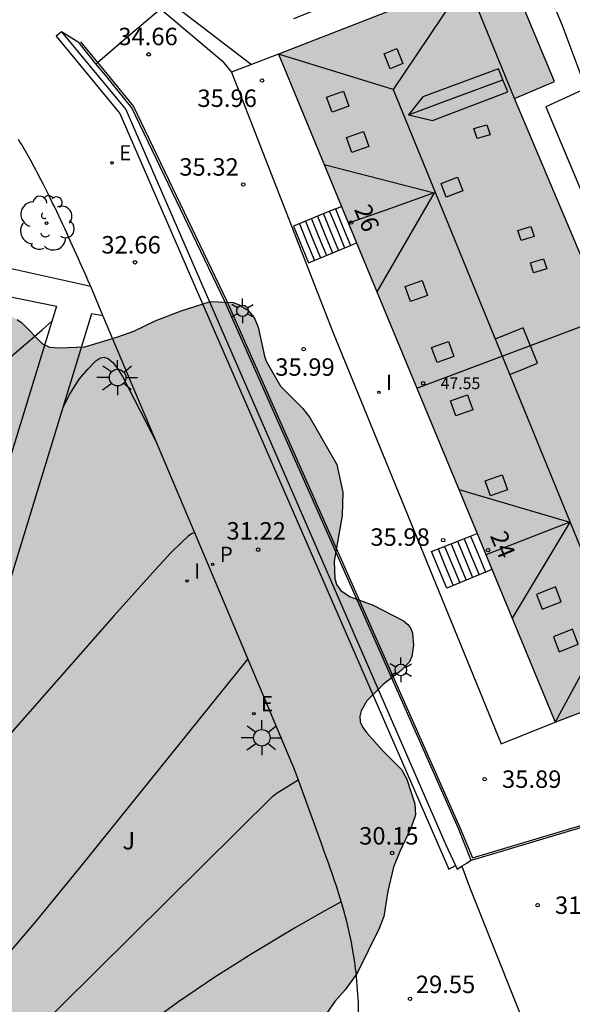
# Model space of a CAD drawing. Units: millimetres. Extents: x 585894 to 586244, y 4797289 to 4797540.
# Drawn here: x 585979 to 586002, y 4797393 to 4797435 of the extents above; entities that cross this region are included whole.
import ezdxf
from ezdxf.enums import TextEntityAlignment as Align

# ---------------------------------------------------------------- set-up
doc = ezdxf.new("R2010")
doc.units = ezdxf.units.MM
for name, color, linetype in [('020104', 34, 'Continuous'), ('020204', 9, 'Continuous'), ('020308', 9, 'Continuous'), ('060106', 9, 'BARANDILLA'), ('060113', 4, 'Continuous'), ('060117', 9, 'Continuous'), ('060124', 9, 'Continuous'), ('060141', 9, 'Continuous'), ('060145', 9, 'Continuous'), ('070105', 6, 'Continuous'), ('080106', 1, 'Continuous'), ('080109', 9, 'Continuous'), ('080110', 9, 'Continuous'), ('080201', 9, 'Continuous'), ('080202', 9, 'Continuous'), ('080303', 9, 'Continuous'), ('080308', 9, 'Continuous'), ('100106', 63, 'Continuous'), ('100116', 71, 'Continuous'), ('100202', 3, 'Continuous'), ('100302', 7, 'Continuous'), ('210205', 4, 'Continuous'), ('210305', 4, 'Continuous'), ('220205', 1, 'Continuous'), ('220207', 9, 'Continuous'), ('220305', 1, 'Continuous'), ('220307', 9, 'Continuous'), ('250203', 9, 'Continuous'), ('250206', 9, 'Continuous'), ('270204', 9, 'Continuous'), ('270304', 9, 'Continuous'), ('990501', 21, 'Continuous'), ('990504', 63, 'Continuous')]:
    doc.layers.add(name, color=color, linetype=linetype)
for name, color, linetype, lineweight in [('020105', 24, 'Continuous', 30), ('080111', 7, 'Continuous', 30), ('080118', 9, 'Continuous', 30)]:
    doc.layers.add(name, color=color, linetype=linetype, lineweight=lineweight)
doc.styles.add('ARIAL', font='ARIAL.TTF', dxfattribs={"height": 1})
doc.styles.add('ARIALI', font='ARIALI.TTF', dxfattribs={"height": 1})
doc.styles.add('ROMANS', font='romans__.ttf', dxfattribs={"height": 1})
doc.styles.get("Standard").update_dxf_attribs({"font": 'txt.shx'})
doc.linetypes.add('BARANDILLA', pattern='A,1,[201,DONOSTI.shx,S=0.1,R=0,X=0,Y=0],1', length=2)

# ---------------------------------------------------------------- blocks, each defined once
blk = doc.blocks.new('REIND')
blk.add_circle((0, 0), 0.055)
blk = doc.blocks.new('COTAPU')
blk.add_circle((0, 0), 0.075)
blk = doc.blocks.new('REGALU')
blk.add_circle((0, 0), 0.055)
blk = doc.blocks.new('REGELE')
blk.add_circle((0, 0), 0.055)
blk = doc.blocks.new('PLUVI3')
blk.add_circle((0, 0), 0.055)
blk = doc.blocks.new('PUNTO')
blk.add_circle((0, 0), 0.075)
blk = doc.blocks.new('BloquePortal')
blk.add_circle((0, 0), 0.075)
at = {"flags": 5}
blk.add_attdef('INDICE', text='', height=0.75, dxfattribs=at).set_placement((0, 0), align=Align.MIDDLE_CENTER)
blk = doc.blocks.new('FAROLA')
for p, q in [((-0.63, 0.51), (-0.255, 0.245)), ((0, 0.355), (0, 0.755)), ((0.605, 0.49), (0.276, 0.223)), ((-0.355, 0), (-0.895, 0)), ((0.355, 0), (0.855, 0)), ((-0.65, -0.52), (-0.255, -0.24)), ((0, -0.355), (0, -0.755)), ((0.585, -0.52), (0.256, -0.246))]:
    blk.add_line(p, q)
blk.add_circle((0, 0), 0.355)
blk = doc.blocks.new('FAROLJ')
for p, q in [((0, 0.248), (0, 0.528)), ((-0.215, 0.124), (-0.458, 0.264)), ((0.215, 0.124), (0.458, 0.264)), ((-0.215, -0.124), (-0.458, -0.264)), ((0, -0.248), (0, -0.528)), ((0.215, -0.124), (0.458, -0.264))]:
    blk.add_line(p, q)
blk.add_circle((0, 0), 0.248)
blk = doc.blocks.new('ARBOL')
blk.add_circle((0, 0), 0.0587)
for centre, radius, start, end in [((-0.564, 0.381), 0.532, 92.28, 254.58), ((-0.28, 0.855), 0.3, 359.2878, 173.6078), ((0.097, 0.97), 0.21, 23.1565, 160.4665), ((0.438, 0.881), 0.24, 301.578, 139.328), ((-0.091, 0.321), 0.12, 119.14, 310.56), ((0.656, 0.288), 0.443, 319.8556, 114.7656), ((0.819, -0.249), 0.383, 235.5275, 62.0275), ((-0.556, -0.339), 0.555, 142.64, 266.54), ((-0.039, -0.384), 0.21, 189.64, 323.88), ((0.299, -0.624), 0.532, 224.67, 0.24), ((-0.301, -0.676), 0.45, 213.78, 295.32)]:
    blk.add_arc(centre, radius, start, end)

msp = doc.modelspace()

# ---------------------------------------------------------------- hatches: boundary and pattern name
at = {"layer": '990501'}
msp.add_hatch(color=256, dxfattribs=at).paths.add_polyline_path([(585999.991, 4797431.593), (586001.719, 4797432.312), (585999.641, 4797437.304), (585994.741, 4797435.397), (585989.839, 4797433.491), (585995.792, 4797419.137), (586001.747, 4797404.785), (586006.696, 4797406.682), (586011.643, 4797408.577), (586009.61, 4797413.447), (586007.946, 4797412.803), (586003.968, 4797422.198)])
at = {"layer": '990504'}
msp.add_hatch(color=256, dxfattribs=at).paths.add_polyline_path([(585972.802, 4797422.153), (585973.262, 4797422.293), (585974.738, 4797422.517), (585975.79, 4797422.585), (585976.982, 4797422.581), (585977.25, 4797422.545), (585978.194, 4797422.297), (585978.606, 4797422.089), (585978.794, 4797421.957), (585979.69, 4797421.049), (585979.99, 4797420.897), (585980.402, 4797420.869), (585981.518, 4797420.913), (585982.938, 4797421.341), (585983.626, 4797421.593), (585984.542, 4797422.033), (585985.657, 4797422.461), (585986.925, 4797422.864), (585987.897, 4797422.816), (585988.157, 4797422.72), (585988.509, 4797422.504), (585988.797, 4797422.18), (585988.973, 4797421.764), (585989.237, 4797420.512), (585989.317, 4797420.297), (585989.925, 4797419.221), (585990.869, 4797418.277), (585991.185, 4797417.877), (585992.353, 4797415.857), (585992.613, 4797414.665), (585992.577, 4797413.661), (585992.233, 4797411.709), (585992.265, 4797410.945), (585992.353, 4797410.669), (585992.529, 4797410.441), (585992.893, 4797410.189), (585993.909, 4797409.813), (585995.225, 4797409.133), (585995.401, 4797408.989), (585995.533, 4797408.813), (585995.613, 4797408.613), (585995.645, 4797408.101), (585995.581, 4797407.613), (585995.473, 4797407.373), (585995.125, 4797407.005), (585994.357, 4797406.413), (585993.641, 4797405.705), (585993.393, 4797405.269), (585993.341, 4797405.037), (585993.361, 4797404.805), (585993.473, 4797404.561), (585993.645, 4797404.321), (585994.309, 4797403.585), (585995.141, 4797402.749), (585995.365, 4797402.333), (585995.709, 4797401.269), (585995.733, 4797400.801), (585995.553, 4797400.261), (585995.061, 4797399.225), (585994.789, 4797398.553), (585994.541, 4797397.521), (585994.373, 4797396.433), (585994.181, 4797395.921), (585993.221, 4797394.001), (585992.709, 4797393.277), (585992.273, 4797392.785), (585991.905, 4797392.261), (585991.505, 4797392.093), (585991.001, 4797391.389), (585990.753, 4797391.113), (585990.189, 4797390.713), (585989.781, 4797390.537), (585989.553, 4797390.489), (585988.941, 4797390.517), (585987.793, 4797390.721), (585986.765, 4797390.721), (585986.361, 4797390.673), (585985.449, 4797390.365), (585985.013, 4797390.137), (585984.825, 4797389.993), (585984.705, 4797389.833), (585984.673, 4797389.633), (585984.697, 4797389.433), (585984.793, 4797389.237), (585985.177, 4797388.825), (585986.233, 4797388.045), (585986.629, 4797387.869), (585986.861, 4797387.809), (585989.005, 4797386.853), (585991.201, 4797386.021), (585992.185, 4797385.485), (585993.288, 4797384.949), (585994.936, 4797384.601), (585995.948, 4797384.457), (585997.064, 4797384.381), (585997.74, 4797384.173), (585998.136, 4797383.865), (585999.144, 4797382.813), (585999.508, 4797382.249), (585999.804, 4797381.589), (586000.968, 4797380.461), (586001.68, 4797379.481), (586001.908, 4797379.021), (586002.38, 4797377.597), (586002.636, 4797376.581), (586003.324, 4797372.834), (586003.464, 4797371.814), (586003.708, 4797369.554), (586003.716, 4797368.362), (586003.624, 4797367.714), (586003.304, 4797366.662), (586002.904, 4797365.762), (586002.052, 4797364.726), (586001.216, 4797363.93), (586000.048, 4797363.054), (585998.004, 4797362.146), (585997.48, 4797362.066), (585997.212, 4797362.07), (585996.72, 4797362.162), (585996.26, 4797362.414), (585991.872, 4797366.302), (585991.416, 4797366.578), (585991.16, 4797366.63), (585989.908, 4797366.558), (585989.404, 4797366.398), (585988.248, 4797365.954), (585986.364, 4797365.054), (585985.648, 4797364.806), (585985.428, 4797364.79), (585984.724, 4797364.454), (585983.676, 4797364.094), (585983.028, 4797364.018), (585982.596, 4797364.042), (585982.148, 4797364.186), (585980.036, 4797365.162), (585978.98, 4797365.598), (585977.964, 4797365.906), (585976.933, 4797366.138), (585975.893, 4797366.442), (585975.101, 4797366.582), (585974.065, 4797366.586), (585973.577, 4797366.55), (585973.113, 4797366.374), (585972.417, 4797365.902), (585971.653, 4797365.074), (585971.485, 4797364.806), (585970.925, 4797363.611), (585970.585, 4797362.587), (585970.157, 4797361.615), (585969.593, 4797360.555), (585967.821, 4797357.651), (585967.161, 4797356.851), (585967.005, 4797356.727), (585966.609, 4797356.499), (585966.421, 4797356.315), (585965.777, 4797355.887), (585964.549, 4797355.299), (585964.333, 4797355.115), (585964.185, 4797354.851), (585963.785, 4797353.667), (585963.625, 4797351.827), (585963.385, 4797349.767), (585963.205, 4797348.655), (585962.897, 4797347.419), (585962.696, 4797346.175), (585962.464, 4797345.639), (585961.964, 4797344.711), (585961.4, 4797343.847), (585960.548, 4797343.063), (585959.469, 4797342.551), (585958.565, 4797342.355), (585956.873, 4797342.243), (585955.869, 4797342.275), (585954.689, 4797342.483), (585953.489, 4797342.919), (585953.261, 4797343.079), (585951.545, 4797344.955), (585950.937, 4797345.815), (585950.405, 4797346.855), (585950.053, 4797347.967), (585949.869, 4797348.387), (585949.737, 4797348.591), (585949.337, 4797349.019), (585947.169, 4797350.679), (585947.021, 4797350.859), (585946.625, 4797351.635), (585946.233, 4797352.839), (585945.269, 4797354.551), (585945.081, 4797354.771), (585944.917, 4797354.919), (585943.989, 4797355.547), (585942.217, 4797356.303), (585941.381, 4797356.859), (585940.709, 4797357.563), (585940.301, 4797358.595), (585940.269, 4797358.887), (585940.289, 4797360.031), (585940.465, 4797360.827), (585940.597, 4797361.187), (585940.725, 4797361.355), (585941.389, 4797361.935), (585941.569, 4797362.019), (585942.305, 4797362.147), (585943.705, 4797362.123), (585945.761, 4797361.739), (585946.765, 4797361.271), (585946.949, 4797361.147), (585947.893, 4797360.283), (585948.721, 4797359.679), (585949.649, 4797359.243), (585950.789, 4797358.831), (585951.969, 4797358.343), (585954.233, 4797357.767), (585955.497, 4797357.507), (585956.641, 4797357.379), (585957.525, 4797357.463), (585958.501, 4797357.831), (585958.857, 4797358.131), (585959.093, 4797358.491), (585959.313, 4797359.067), (585959.437, 4797359.851), (585959.437, 4797361.039), (585959.557, 4797363.091), (585959.569, 4797364.527), (585959.713, 4797366.931), (585959.945, 4797369.403), (585959.981, 4797370.647), (585960.257, 4797371.847), (585960.653, 4797372.946), (585960.913, 4797373.398), (585962.077, 4797374.454), (585962.313, 4797374.554), (585963.477, 4797374.882), (585964.469, 4797374.962), (585965.525, 4797374.994), (585966.413, 4797375.126), (585967.485, 4797375.45), (585969.753, 4797376.246), (585970.789, 4797376.558), (585971.345, 4797376.59), (585973.889, 4797376.31), (585974.209, 4797376.358), (585974.841, 4797376.566), (585975.137, 4797376.718), (585975.381, 4797376.89), (585975.549, 4797377.078), (585975.629, 4797377.29), (585975.605, 4797378.042), (585975.397, 4797378.846), (585975.165, 4797379.262), (585975.001, 4797379.41), (585974.561, 4797379.622), (585974.009, 4797379.746), (585972.889, 4797379.702), (585972.637, 4797379.634), (585971.593, 4797379.166), (585970.637, 4797378.642), (585970.389, 4797378.582), (585970.133, 4797378.574), (585969.601, 4797378.646), (585969.361, 4797378.738), (585968.901, 4797379.022), (585968.485, 4797379.37), (585968.313, 4797379.57), (585968.177, 4797379.786), (585967.977, 4797380.298), (585967.865, 4797380.938), (585967.865, 4797385.47), (585967.969, 4797386.494), (585967.941, 4797387.658), (585967.885, 4797387.95), (585967.621, 4797388.498), (585967.193, 4797389.046), (585966.945, 4797389.262), (585965.913, 4797389.914), (585965.445, 4797390.306), (585965.241, 4797390.558), (585964.653, 4797391.582), (585964.473, 4797392.078), (585964.385, 4797392.606), (585964.382, 4797395.35), (585964.482, 4797398.798), (585964.902, 4797401.082), (585965.302, 4797402.214), (585966.13, 4797403.457), (585966.862, 4797404.349), (585967.186, 4797404.389), (585967.734, 4797404.557), (585972.745, 4797404.565), (585973.201, 4797404.621), (585973.381, 4797404.777), (585973.541, 4797405.001), (585973.737, 4797405.477), (585973.745, 4797405.737), (585973.661, 4797406.125), (585972.962, 4797407.701), (585971.158, 4797409.961), (585970.854, 4797410.273), (585970.67, 4797410.377), (585970.51, 4797410.577), (585970.098, 4797411.309), (585969.526, 4797413.113), (585969.334, 4797414.241), (585969.482, 4797417.409), (585969.898, 4797419.613), (585970.146, 4797421.441), (585970.322, 4797421.761), (585970.458, 4797421.909), (585971.026, 4797422.489), (585972.19, 4797423.533)])

# ---------------------------------------------------------------- linework, layer by layer
at = {"layer": '020104', "flags": 128}
for points, elevation in [([(585985.2, 4797435.705), (585988.679, 4797433.051)], 36), ([(585980.584, 4797418.324), (585980.871, 4797418.88), (585981.093, 4797419.252), (585981.289, 4797419.537), (585981.639, 4797419.959), (585981.98, 4797420.311), (585982.155, 4797420.426), (585982.335, 4797420.468), (585982.522, 4797420.413), (585982.718, 4797420.244), (585982.921, 4797419.978), (585983.128, 4797419.639), (585984.61, 4797416.78)], 32), ([(585986.245, 4797412.925), (585986.131, 4797412.9), (585985.97, 4797412.789), (585985.679, 4797412.526), (585985.218, 4797412.059), (585984.559, 4797411.35), (585982.775, 4797409.363), (585978.523, 4797404.539), (585976.699, 4797402.405), (585975.996, 4797401.536), (585975.471, 4797400.835), (585975.098, 4797400.278), (585974.99, 4797400.09)], 31.5), ([(585971.892, 4797388.047), (585972.75, 4797389.387), (585972.948, 4797389.607), (585973.197, 4797389.842), (585973.367, 4797389.976), (585973.655, 4797390.163), (585976.347, 4797392.827), (585977.349, 4797393.866), (585977.945, 4797394.519), (585978.634, 4797395.308), (585979.434, 4797396.255), (585981.292, 4797398.521), (585988.533, 4797407.507)], 31), ([(585972.48, 4797384.187), (585972.879, 4797384.728), (585973.441, 4797385.424), (585974.343, 4797386.888), (585974.912, 4797387.541), (585975.35, 4797387.993), (585975.848, 4797388.455), (585976.296, 4797388.823), (585976.734, 4797389.139), (585977.047, 4797389.338), (585977.36, 4797389.513), (585977.446, 4797389.589), (585989.594, 4797401.603), (585989.744, 4797401.718), (585990.69, 4797402.313)], 30.5), ([(585990.688, 4797402.317), (585990.688, 4797402.317)], 30.5)]:
    msp.add_lwpolyline(points, dxfattribs=dict(at, elevation=elevation))
at = {"layer": '020105', "flags": 128}
for points, elevation in [([(585964.916, 4797382.653), (585970.589, 4797402.847), (585971.1, 4797404.606), (585971.699, 4797406.54), (585971.842, 4797406.913), (585971.922, 4797407.048), (585972.016, 4797407.069), (585972.08, 4797407.124), (585972.181, 4797407.279), (585972.567, 4797408.09), (585973.271, 4797409.769), (585975.687, 4797415.733), (585976.162, 4797416.855), (585976.612, 4797417.856), (585977.027, 4797418.696), (585977.402, 4797419.35), (585977.743, 4797419.843), (585978.059, 4797420.215), (585978.357, 4797420.507), (585979.681, 4797421.641), (585980.1, 4797422.022)], 32.5), ([(585992.544, 4797397.062), (585991.705, 4797396.602), (585990.53, 4797395.926), (585988.7, 4797394.836), (585987.058, 4797393.795), (585985.538, 4797392.766), (585984.553, 4797392.056), (585983.538, 4797391.25), (585981.51, 4797389.261), (585981.144, 4797388.921), (585980.33, 4797388.448), (585979.568, 4797387.924)], 30)]:
    msp.add_lwpolyline(points, dxfattribs=dict(at, elevation=elevation))
at = {"layer": '060106'}
for points in [[(585981.329, 4797434.025, 34.414), (585982.056, 4797433.137, 34.491)], [(585982.056, 4797433.137, 34.491), (585982.468, 4797432.635, 34.535), (585983.607, 4797431.245, 34.655), (585987.618, 4797422.882, 35.835), (585997.648, 4797400.264, 35.835), (585998.185, 4797398.958, 35.913), (586004.09, 4797400.724, 36.503)]]:
    msp.add_polyline3d(points, dxfattribs=at)
at = {"layer": '060113'}
msp.add_polyline3d([(585980.508, 4797434.449, 33.873), (585980.277, 4797434.258, 33.873), (585983.015, 4797430.948, 33.347), (585986.451, 4797423.061, 32.475), (585997.167, 4797398.471, 29.858), (585997.457, 4797398.627, 29.997)], dxfattribs=at)
at = {"layer": '060117'}
for points in [[(585992.293, 4797426.845, 36.851), (585991.516, 4797426.523, 36.469), (585990.482, 4797426.093, 35.959), (585991.134, 4797424.523, 35.959), (585992.944, 4797425.275, 36.852)], [(585992.293, 4797426.845, 36.851), (585992.551, 4797426.952, 36.979)], [(585992.293, 4797426.845, 36.851), (585992.618, 4797426.06, 36.851), (585992.944, 4797425.275, 36.851)], [(585992.944, 4797425.275, 36.852), (585993.202, 4797425.382, 36.979)], [(585998.107, 4797412.777, 36.879), (585998.385, 4797412.886, 37.029)], [(585998.747, 4797411.238, 36.88), (585997.083, 4797410.547, 35.979), (585996.756, 4797411.332, 35.979), (585996.43, 4797412.117, 35.979), (585998.107, 4797412.777, 36.879)], [(585998.107, 4797412.777, 36.879), (585998.427, 4797412.008, 36.879), (585998.747, 4797411.238, 36.879)], [(585998.747, 4797411.238, 36.88), (585999.022, 4797411.353, 37.029)]]:
    msp.add_polyline3d(points, dxfattribs=at)
at = {"layer": '060124'}
for points in [[(585981.992, 4797433.082, 34.485), (585981.263, 4797433.972, 34.414), (585980.508, 4797434.449, 33.873)], [(585998.128, 4797398.84, 35.909), (585997.582, 4797400.211, 35.835), (585987.552, 4797422.829, 35.835), (585983.541, 4797431.192, 34.655), (585982.402, 4797432.582, 34.535), (585981.992, 4797433.082, 34.485)], [(586004.119, 4797400.632, 36.507), (585998.128, 4797398.84, 35.909)]]:
    msp.add_polyline3d(points, dxfattribs=at)
at = {"layer": '060141'}
for points in [[(585991.258, 4797426.415, 36.341), (585991.584, 4797425.63, 36.341), (585991.91, 4797424.845, 36.341)], [(585991.516, 4797426.523, 36.469), (585991.842, 4797425.738, 36.469), (585992.168, 4797424.953, 36.469)], [(585991.775, 4797426.63, 36.597), (585992.101, 4797425.845, 36.597), (585992.427, 4797425.06, 36.597)], [(585992.034, 4797426.737, 36.724), (585992.36, 4797425.952, 36.724), (585992.686, 4797425.167, 36.724)], [(585990.741, 4797426.2, 36.087), (585991.067, 4797425.415, 36.087), (585991.393, 4797424.63, 36.087)], [(585990.999, 4797426.308, 36.214), (585991.325, 4797425.523, 36.214), (585991.651, 4797424.738, 36.214)], [(585997.268, 4797412.447, 36.429), (585997.591, 4797411.67, 36.429), (585997.914, 4797410.893, 36.429)], [(585997.548, 4797412.557, 36.579), (585997.87, 4797411.782, 36.579), (585998.192, 4797411.008, 36.579)], [(585997.827, 4797412.667, 36.729), (585998.148, 4797411.895, 36.729), (585998.469, 4797411.123, 36.729)], [(585996.709, 4797412.227, 36.129), (585997.034, 4797411.444, 36.129), (585997.36, 4797410.662, 36.129)], [(585996.989, 4797412.337, 36.279), (585997.314, 4797411.558, 36.279), (585997.638, 4797410.778, 36.279)]]:
    msp.add_polyline3d(points, dxfattribs=at)
at = {"layer": '060145'}
for points in [[(585982.056, 4797433.137, 34.485), (585983.211, 4797434.125, 34.493), (585984.765, 4797435.439, 35.945)], [(585989.839, 4797433.491, 36.205), (585987.815, 4797432.723, 36.161)], [(585981.992, 4797433.082, 34.485), (585982.056, 4797433.137, 34.485)], [(585987.815, 4797432.723, 36.161), (585992.19, 4797421.511, 36.157), (585999.416, 4797403.848, 36.001), (586001.747, 4797404.785, 36.117)]]:
    msp.add_polyline3d(points, dxfattribs=at)
at = {"layer": '070105'}
for points in [[(585990.497, 4797435.024, 38.834), (586000.293, 4797438.912, 42.554), (586002.036, 4797434.77, 43.341), (586002.762, 4797432.816, 43.341), (586003.068, 4797432.02, 43.341), (586001.338, 4797431.231, 38.985), (586007.255, 4797417.192, 38.503)], [(585984.765, 4797435.439, 35.945), (585987.421, 4797433.211, 36.033), (585987.815, 4797432.723, 36.161)], [(585980.508, 4797434.449, 33.873), (585983.273, 4797431.107, 33.347), (585986.726, 4797423.181, 32.475), (585997.041, 4797399.512, 29.956), (585997.457, 4797398.627, 29.991)], [(585997.457, 4797398.627, 29.991), (585997.534, 4797398.464, 29.997), (585997.726, 4797398.592, 30.245)], [(585998.128, 4797398.84, 35.733), (585997.927, 4797398.716, 33.559), (585997.726, 4797398.592, 30.245)], [(585997.726, 4797398.592, 30.245), (585998.078, 4797397.673, 31.472)], [(585998.078, 4797397.673, 31.472), (586004.015, 4797382.804, 28.958)]]:
    msp.add_polyline3d(points, dxfattribs=at)
at = {"layer": '080106'}
for points in [[(585994.934, 4797433.739, 49.189), (585995.196, 4797433.09, 49.528), (585994.654, 4797432.859, 49.505), (585994.392, 4797433.508, 49.166), (585994.934, 4797433.739, 49.189)], [(585992.146, 4797430.999, 48.489), (585991.913, 4797431.644, 48.498), (585992.642, 4797431.903, 48.961), (585992.876, 4797431.258, 48.952), (585992.146, 4797430.999, 48.489)], [(585998.95, 4797430.031, 48.649), (585998.386, 4797429.861, 48.815), (585998.246, 4797430.291, 48.781), (585998.81, 4797430.461, 48.615), (585998.95, 4797430.031, 48.649)], [(585993.002, 4797429.263, 48.621), (585992.768, 4797429.908, 48.63), (585993.498, 4797430.167, 49.093), (585993.732, 4797429.522, 49.084), (585993.002, 4797429.263, 48.621)], [(585997.774, 4797427.615, 49.569), (585997.06, 4797427.353, 49.878), (585996.834, 4797427.939, 49.853), (585997.548, 4797428.201, 49.544), (585997.774, 4797427.615, 49.569)], [(586000.842, 4797425.655, 48.625), (586000.278, 4797425.485, 48.791), (586000.138, 4797425.915, 48.757), (586000.702, 4797426.085, 48.591), (586000.842, 4797425.655, 48.625)], [(586001.382, 4797424.263, 48.617), (586000.818, 4797424.093, 48.783), (586000.678, 4797424.523, 48.749), (586001.242, 4797424.693, 48.583), (586001.382, 4797424.263, 48.617)], [(585995.522, 4797422.859, 48.389), (585995.288, 4797423.504, 48.398), (585996.018, 4797423.763, 48.861), (585996.252, 4797423.118, 48.852), (585995.522, 4797422.859, 48.389)], [(585999.792, 4797419.719, 49.785), (586000.392, 4797419.965, 49.645), (586000.991, 4797420.211, 49.505), (586000.366, 4797421.735, 49.505), (585999.766, 4797421.489, 49.645), (585999.167, 4797421.243, 49.785)], [(585996.662, 4797420.243, 48.437), (585996.428, 4797420.888, 48.446), (585997.158, 4797421.147, 48.909), (585997.392, 4797420.502, 48.9), (585996.662, 4797420.243, 48.437)], [(585997.474, 4797417.943, 48.421), (585997.24, 4797418.588, 48.43), (585997.97, 4797418.847, 48.893), (585998.204, 4797418.202, 48.884), (585997.474, 4797417.943, 48.421)], [(585998.962, 4797414.507, 48.441), (585998.728, 4797415.152, 48.45), (585999.458, 4797415.411, 48.913), (585999.692, 4797414.766, 48.904), (585998.962, 4797414.507, 48.441)], [(586001.182, 4797409.636, 48.705), (586002.008, 4797409.962, 49.12), (586001.766, 4797410.604, 49.097), (586000.94, 4797410.278, 48.682), (586001.182, 4797409.636, 48.705)], [(586001.91, 4797407.808, 48.693), (586002.736, 4797408.134, 49.108), (586002.494, 4797408.776, 49.085), (586001.668, 4797408.45, 48.67), (586001.91, 4797407.808, 48.693)]]:
    msp.add_polyline3d(points, dxfattribs=at)
at = {"layer": '080109'}
for points in [[(585997.899, 4797436.626, 47.869), (585994.774, 4797431.971, 50.113)], [(585994.774, 4797431.971, 50.113), (585989.839, 4797433.491, 47.777)], [(585999.495, 4797432.395, 49.935), (585999.302, 4797432.859, 48.157), (585996.046, 4797431.659, 48.157), (585995.442, 4797430.879, 48.505)], [(585995.442, 4797430.879, 48.505), (585996.462, 4797430.647, 48.157), (585999.714, 4797431.867, 48.185), (585999.495, 4797432.395, 49.935)], [(585995.442, 4797430.879, 49.941), (585997.468, 4797431.637, 49.938), (585999.495, 4797432.395, 49.935)], [(585994.774, 4797431.971, 50.113), (586004.11, 4797409.175, 50.009)], [(585991.804, 4797428.752, 47.886), (585996.542, 4797427.531, 50.061)], [(585996.542, 4797427.531, 50.061), (585994.698, 4797426.877, 50.053), (585992.853, 4797426.222, 50.045)], [(585996.542, 4797427.531, 50.061), (585994.072, 4797423.285, 47.805)], [(585997.597, 4797414.787, 47.877), (586002.37, 4797413.379, 50.037)], [(586002.37, 4797413.379, 50.037), (586000.568, 4797412.675, 50.023), (585998.766, 4797411.972, 50.01)], [(586002.37, 4797413.379, 50.037), (585999.894, 4797409.252, 47.845)], [(586004.11, 4797409.175, 50.009), (586002.928, 4797406.98, 48.831), (586001.747, 4797404.785, 47.653)]]:
    msp.add_polyline3d(points, dxfattribs=at)
at = {"layer": '080110'}
msp.add_polyline3d([(585999.991, 4797431.593, 47.697), (585997.937, 4797436.641, 47.669)], dxfattribs=at)
at = {"layer": '080111'}
for points in [[(585999.641, 4797437.304, 47.341), (585994.741, 4797435.397, 47.681), (585989.839, 4797433.491, 47.857)], [(586003.968, 4797422.198, 47.791), (585999.991, 4797431.593, 47.647), (586001.719, 4797432.312, 47.341), (585999.641, 4797437.304, 47.341)], [(585989.839, 4797433.491, 47.857), (585992.551, 4797426.952, 47.671)], [(585992.551, 4797426.952, 47.671), (585993.202, 4797425.382, 47.626)], [(585993.202, 4797425.382, 47.626), (585995.792, 4797419.137, 47.449)], [(585995.792, 4797419.137, 47.449), (585998.385, 4797412.886, 47.406)], [(585998.385, 4797412.886, 47.406), (585999.022, 4797411.353, 47.396)], [(585999.022, 4797411.353, 47.396), (586001.747, 4797404.785, 47.351)], [(586001.747, 4797404.785, 47.351), (586006.696, 4797406.682, 47.38), (586011.312, 4797408.45, 47.414)]]:
    msp.add_polyline3d(points, dxfattribs=at)
at = {"layer": '080118', "flags": 128}
msp.add_lwpolyline([(585995.792, 4797419.137), (586003.968, 4797422.198)], dxfattribs=at)
at = {"layer": '100106', "elevation": 30.5, "flags": 128}
msp.add_lwpolyline([(585978.606, 4797422.089), (585978.794, 4797421.957), (585979.69, 4797421.049), (585979.99, 4797420.897), (585980.402, 4797420.869), (585981.518, 4797420.913), (585982.938, 4797421.341), (585983.626, 4797421.593), (585984.542, 4797422.033), (585985.657, 4797422.461), (585986.925, 4797422.864), (585987.897, 4797422.816), (585988.157, 4797422.72), (585988.509, 4797422.504), (585988.797, 4797422.18), (585988.973, 4797421.764), (585989.237, 4797420.512), (585989.317, 4797420.297), (585989.925, 4797419.221), (585990.869, 4797418.277), (585991.185, 4797417.877), (585992.353, 4797415.857), (585992.613, 4797414.665), (585992.577, 4797413.661), (585992.233, 4797411.709), (585992.265, 4797410.945), (585992.353, 4797410.669), (585992.529, 4797410.441), (585992.893, 4797410.189), (585993.909, 4797409.813), (585995.225, 4797409.133), (585995.401, 4797408.989), (585995.533, 4797408.813), (585995.613, 4797408.613), (585995.645, 4797408.101), (585995.581, 4797407.613), (585995.473, 4797407.373), (585995.125, 4797407.005), (585994.357, 4797406.413), (585993.641, 4797405.705), (585993.393, 4797405.269), (585993.341, 4797405.037), (585993.361, 4797404.805), (585993.473, 4797404.561), (585993.645, 4797404.321), (585994.309, 4797403.585), (585995.141, 4797402.749), (585995.365, 4797402.333), (585995.709, 4797401.269), (585995.733, 4797400.801), (585995.553, 4797400.261), (585995.061, 4797399.225), (585994.789, 4797398.553), (585994.541, 4797397.521), (585994.373, 4797396.433), (585994.181, 4797395.921), (585993.221, 4797394.001), (585992.709, 4797393.277), (585992.273, 4797392.785), (585991.905, 4797392.261)], dxfattribs=at)
at = {"layer": '100116'}
for points in [[(585981.766, 4797423.504, 32.661), (585981.729, 4797423.592, 32.67), (585981.647, 4797423.777, 32.694), (585981.564, 4797423.962, 32.718), (585981.482, 4797424.148, 32.743), (585981.4, 4797424.333, 32.767), (585981.317, 4797424.518, 32.791), (585981.234, 4797424.703, 32.815), (585981.151, 4797424.888, 32.839), (585981.068, 4797425.072, 32.864), (585980.985, 4797425.257, 32.888), (585980.901, 4797425.442, 32.912), (585980.817, 4797425.626, 32.937), (585980.732, 4797425.81, 32.961), (585980.647, 4797425.994, 32.985), (585980.562, 4797426.178, 33.01), (585980.476, 4797426.361, 33.034), (585980.39, 4797426.545, 33.059), (585980.303, 4797426.728, 33.084), (585980.215, 4797426.91, 33.108), (585980.126, 4797427.093, 33.133), (585980.037, 4797427.275, 33.158), (585979.947, 4797427.455, 33.183), (585979.857, 4797427.637, 33.208), (585979.713, 4797427.921, 33.247), (585979.567, 4797428.205, 33.287), (585979.513, 4797428.308, 33.301), (585979.459, 4797428.411, 33.316), (585979.405, 4797428.514, 33.33), (585979.351, 4797428.617, 33.345), (585979.296, 4797428.719, 33.36), (585979.24, 4797428.821, 33.374), (585979.185, 4797428.923, 33.389), (585979.129, 4797429.025, 33.404), (585979.072, 4797429.127, 33.418), (585979.015, 4797429.228, 33.433), (585978.957, 4797429.329, 33.448), (585978.899, 4797429.43, 33.463), (585978.841, 4797429.53, 33.478), (585978.782, 4797429.63, 33.493), (585978.722, 4797429.729, 33.508), (585978.662, 4797429.829, 33.523)], [(585981.766, 4797423.504, 32.661), (585978.283, 4797424.286, 32.736)], [(585982.294, 4797422.256, 32.528), (585981.766, 4797423.504, 32.661)], [(585978.04, 4797423.114, 32.626), (585980.296, 4797422.659, 32.521), (585970.47, 4797390.656, 31.475), (585970.177, 4797385.19, 30.944)], [(585971.794, 4797386.221, 30.745), (585972.018, 4797390.404, 31.214), (585981.82, 4797422.351, 32.091), (585982.294, 4797422.256, 32.528)], [(585993.2, 4797393.827, 29.732), (585993.194, 4797393.898, 29.737), (585993.179, 4797394.04, 29.747), (585993.162, 4797394.183, 29.758), (585993.145, 4797394.325, 29.769), (585993.125, 4797394.467, 29.78), (585993.076, 4797394.802, 29.806), (585993.018, 4797395.135, 29.833), (585992.982, 4797395.326, 29.848), (585992.943, 4797395.517, 29.864), (585992.902, 4797395.708, 29.88), (585992.859, 4797395.898, 29.896), (585992.813, 4797396.087, 29.912), (585992.765, 4797396.276, 29.929), (585992.715, 4797396.465, 29.945), (585992.663, 4797396.653, 29.962), (585992.61, 4797396.841, 29.979), (585992.554, 4797397.029, 29.996), (585992.498, 4797397.216, 30.013), (585992.439, 4797397.403, 30.03), (585992.38, 4797397.589, 30.047), (585992.319, 4797397.775, 30.065), (585992.257, 4797397.961, 30.082), (585992.195, 4797398.146, 30.1), (585992.131, 4797398.332, 30.117), (585992.067, 4797398.517, 30.135), (585992.002, 4797398.702, 30.152), (585991.937, 4797398.886, 30.17), (585991.815, 4797399.229, 30.203), (585991.693, 4797399.571, 30.235), (585991.636, 4797399.729, 30.25), (585991.579, 4797399.887, 30.265), (585991.522, 4797400.045, 30.281), (585991.465, 4797400.202, 30.296), (585991.408, 4797400.36, 30.311), (585991.351, 4797400.517, 30.326), (585991.293, 4797400.675, 30.341), (585991.236, 4797400.832, 30.356), (585991.178, 4797400.989, 30.371), (585991.121, 4797401.146, 30.386), (585991.063, 4797401.303, 30.402), (585991.005, 4797401.46, 30.417), (585990.947, 4797401.617, 30.432), (585990.889, 4797401.774, 30.447), (585990.831, 4797401.931, 30.462), (585990.773, 4797402.088, 30.477), (585990.715, 4797402.244, 30.492), (585990.657, 4797402.401, 30.507), (585990.599, 4797402.558, 30.523), (585990.54, 4797402.715, 30.538), (585990.482, 4797402.871, 30.553), (585990.424, 4797403.028, 30.568), (585986.708, 4797411.831, 31.415), (585982.294, 4797422.256, 32.528)], [(585992.973, 4797388.962, 29.375), (585993.057, 4797388.941, 29.371), (585993.074, 4797389.068, 29.368), (585993.214, 4797390.335, 29.465), (585993.282, 4797391.607, 29.561), (585993.28, 4797392.74, 29.653), (585993.2, 4797393.827, 29.732)]]:
    msp.add_polyline3d(points, dxfattribs=at)

# ---------------------------------------------------------------- block references
at = {"layer": '020204', "rotation": 359.9987685839998}
for p in [(585984.258, 4797433.484, 34.664), (585989.134, 4797432.36, 35.956), (585988.33, 4797427.892, 35.32), (585983.672, 4797424.547, 32.662), (585990.925, 4797420.816, 35.992), (585996.929, 4797412.609, 35.984), (585988.967, 4797412.196, 31.223), (585998.709, 4797402.337, 35.888), (585994.733, 4797399.161, 30.148), (586000.988, 4797396.921, 31.464), (585995.502, 4797392.894, 29.554)]:
    msp.add_blockref('COTAPU', p, dxfattribs=at)
at = {"layer": '080201', "rotation": 359.9987685839998}
msp.add_blockref('PUNTO', (585996.068, 4797419.347, 47.546), dxfattribs=at)
at = {"layer": '080202', "rotation": 359.9987685839998}
for p in [(585992.97, 4797426.254), (585998.856, 4797412.174)]:
    msp.add_blockref('BloquePortal', p, dxfattribs=at)
at = {"layer": '100202', "rotation": 359.9987685839998}
msp.add_blockref('ARBOL', (585979.858, 4797426.233, 41.015), dxfattribs=at)
at = {"layer": '210205', "rotation": 359.9987685839998}
msp.add_blockref('PLUVI3', (585987.011, 4797411.569, 31.223), dxfattribs=at)
at = {"layer": '220205', "rotation": 359.9987685839998}
msp.add_blockref('REGELE', (585982.683, 4797428.824, 33.286), dxfattribs=at)
at = {"layer": '220207', "rotation": 359.9987685839998}
msp.add_blockref('REGALU', (585988.783, 4797405.151, 30.778), dxfattribs=at)
at = {"layer": '250203', "rotation": 359.9987685839998}
for p in [(585988.292, 4797422.463, 35.836), (585995.105, 4797407.03, 35.836)]:
    msp.add_blockref('FAROLJ', p, dxfattribs=at)
at = {"layer": '250206', "rotation": 359.9987685839998}
for p in [(585982.922, 4797419.593, 32.215), (585989.127, 4797404.115, 30.722)]:
    msp.add_blockref('FAROLA', p, dxfattribs=at)
at = {"layer": '270204', "rotation": 359.9987685839998}
for p in [(585994.164, 4797418.958, 36.004), (585985.91, 4797410.851, 31.378)]:
    msp.add_blockref('REIND', p, dxfattribs=at)

# ---------------------------------------------------------------- texts
at = {"layer": '020308', "style": 'ARIAL'}
for s, p in [('34.66', (585982.953, 4797433.876, 34.663)), ('35.96', (585986.357, 4797431.223, 35.955)), ('35.32', (585985.577, 4797428.27, 35.319)), ('32.66', (585982.224, 4797424.925, 32.661)), ('35.99', (585989.706, 4797419.671, 35.991)), ('31.22', (585987.606, 4797412.632, 31.222)), ('35.98', (585993.796, 4797412.364, 35.983)), ('35.89', (585999.459, 4797401.962, 35.887)), ('30.15', (585993.312, 4797399.526, 30.147)), ('31.46', (586001.738, 4797396.546, 31.463)), ('29.55', (585995.752, 4797393.144, 29.553))]:
    msp.add_text(s, height=0.75, rotation=359.9988, dxfattribs=at).set_placement(p)
at = {"layer": '080303', "style": 'ARIAL'}
msp.add_text('47.55', height=0.5, rotation=359.9988, dxfattribs=at).set_placement((585996.818, 4797419.097, 47.545))
at = {"layer": '080308', "style": 'ARIALI'}
for s, rotation, p in [('26', 292.4928, (585993.083, 4797426.83)), ('24', 292.5348, (585998.932, 4797412.795))]:
    msp.add_text(s, height=0.75, rotation=rotation, dxfattribs=at).set_placement(p)
at = {"layer": '100302', "style": 'ARIAL'}
msp.add_text('J', height=0.75, rotation=359.9988, dxfattribs=at).set_placement((585983.13, 4797399.316))
at = {"layer": '210305', "style": 'ROMANS'}
msp.add_text('P', height=0.65, rotation=359.9988, dxfattribs=at).set_placement((585987.317, 4797411.675, 31.222))
at = {"layer": '220305', "style": 'ROMANS'}
msp.add_text('E', height=0.65, rotation=359.9988, dxfattribs=at).set_placement((585982.989, 4797428.93, 33.285))
at = {"layer": '220307', "style": 'ROMANS'}
msp.add_text('E', height=0.65, rotation=359.9988, dxfattribs=at).set_placement((585989.089, 4797405.257, 30.777))
at = {"layer": '270304', "style": 'ROMANS'}
for p in [(585994.47, 4797419.064, 36.003), (585986.216, 4797410.957, 31.377)]:
    msp.add_text('I', height=0.65, rotation=359.9988, dxfattribs=at).set_placement(p)

doc.saveas('drawing.dxf')
